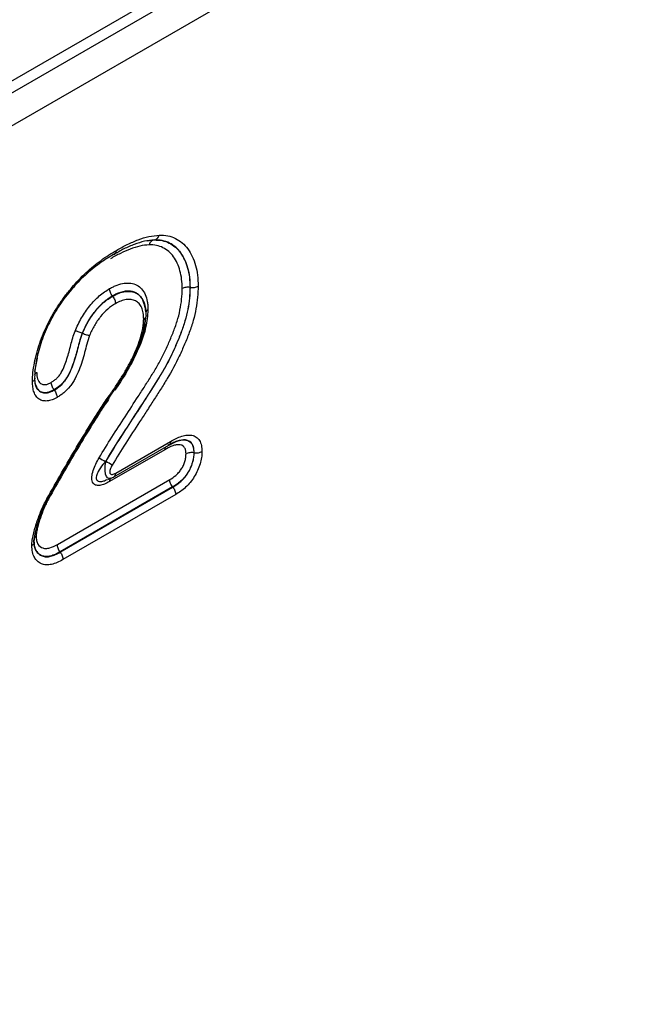
# Model space of a CAD drawing. Units: millimetres. Extents: x 3506 to 5345, y 3479 to 4525.
# Drawn here: x 5099 to 5136, y 3845 to 3905 of the extents above; entities that cross this region are included whole.
import ezdxf

# ---------------------------------------------------------------- set-up
doc = ezdxf.new("R2010")
doc.units = ezdxf.units.MM
doc.layers.add('3008364', color=7, linetype='Continuous')

# ---------------------------------------------------------------- blocks, each defined once
blk = doc.blocks.new('1255664_002_ISO_view')
for p, q in [((13.435, 151.997), (676.065, 534.525)), ((13.435, 151.274), (676.196, 533.878)), ((676.686, 532.149), (13.45, 149.271)), ((490.355, 412.873), (490.77, 412.934)), ((490.784, 412.936), (490.77, 412.934)), ((492.968, 410.06), (492.951, 410.063)), ((488.26, 409.522), (488.249, 409.536)), ((490.145, 409.11), (490.097, 409.296)), ((486.431, 407.281), (486.415, 407.288)), ((483.553, 404.954), (483.717, 405.78)), ((483.59, 404.174), (483.625, 404.095)), ((484.724, 403.839), (484.713, 403.852)), ((488.342, 398.578), (491.669, 400.499)), ((488.445, 398.807), (491.775, 400.729)), ((491.415, 400.222), (488.076, 398.294)), ((493.2, 400.039), (493.183, 400.042)), ((484.911, 394.48), (491.72, 398.411)), ((487.976, 398.422), (488.178, 398.499)), ((491.897, 397.965), (485.076, 394.027)), ((485.087, 394.014), (491.908, 397.951)), ((492.084, 397.505), (485.252, 393.561)), ((491.908, 397.951), (491.897, 397.965)), ((483.492, 394.693), (483.585, 395.206)), ((485.087, 394.014), (485.076, 394.027))]:
    blk.add_line(p, q)
for centre, radius, start, end in [((502.169, 424.001), 28.388, 238.75006, 239.64912), ((473.739, 375.418), 27.925, 58.72928, 59.64326), ((488.207, 398.776), 0.24, 304.1185, 7.25781), ((488.366, 398.31), 0.291, 142.67949, 183.05719)]:
    blk.add_arc(centre, radius, start, end)
for points, knots in [([(490.784, 412.936), (490.589, 412.917), (490.393, 412.898), (489.989, 412.808), (489.783, 412.741), (489.368, 412.586), (489.158, 412.495), (488.737, 412.286), (488.526, 412.169), (488.315, 412.053)], [0, 0, 0, 0, 0.25, 0.25, 0.5, 0.5, 0.75, 0.75, 1, 1, 1, 1]), ([(488.486, 412.304), (488.708, 412.427), (488.93, 412.55), (489.373, 412.768), (489.594, 412.863), (490.031, 413.026), (490.248, 413.095), (490.673, 413.188), (490.878, 413.209), (491.083, 413.229)], [0, 0, 0, 0, 0.25, 0.25, 0.5, 0.5, 0.75, 0.75, 1, 1, 1, 1]), ([(490.77, 412.934), (490.704, 412.924), (490.642, 412.891), (490.538, 412.79), (490.496, 412.72), (490.471, 412.642)], [0, 0, 0, 0, 0.5, 0.5, 1, 1, 1, 1]), ([(490.77, 412.934), (490.936, 412.931), (491.101, 412.925), (491.406, 412.864), (491.548, 412.812), (491.816, 412.678), (491.944, 412.596), (492.177, 412.398), (492.281, 412.283), (492.468, 412.025), (492.55, 411.882), (492.695, 411.57), (492.754, 411.405), (492.853, 411.056), (492.891, 410.872), (492.94, 410.483), (492.946, 410.273), (492.951, 410.063)], [0, 0, 0, 0, 0.125, 0.125, 0.25, 0.25, 0.375, 0.375, 0.5, 0.5, 0.625, 0.625, 0.75, 0.75, 0.875, 0.875, 1, 1, 1, 1]), ([(490.784, 412.936), (490.849, 412.947), (490.912, 412.98), (491.016, 413.081), (491.058, 413.151), (491.083, 413.229)], [0, 0, 0, 0, 0.5, 0.5, 1, 1, 1, 1]), ([(492.968, 410.06), (492.963, 410.271), (492.957, 410.48), (492.908, 410.87), (492.87, 411.054), (492.722, 411.578), (492.578, 411.895), (492.299, 412.282), (492.196, 412.396), (491.964, 412.594), (491.836, 412.677), (491.565, 412.813), (491.42, 412.867), (491.113, 412.927), (490.949, 412.933), (490.784, 412.936)], [0, 0, 0, 0, 0.125, 0.125, 0.25, 0.25, 0.5, 0.5, 0.625, 0.625, 0.75, 0.75, 0.875, 0.875, 1, 1, 1, 1]), ([(491.083, 413.229), (491.262, 413.225), (491.439, 413.219), (491.769, 413.154), (491.922, 413.099), (492.214, 412.955), (492.352, 412.866), (492.604, 412.654), (492.717, 412.531), (492.918, 412.254), (493.008, 412.1), (493.164, 411.765), (493.229, 411.585), (493.336, 411.208), (493.378, 411.009), (493.43, 410.588), (493.438, 410.362), (493.443, 410.135)], [0, 0, 0, 0, 0.125, 0.125, 0.25, 0.25, 0.375, 0.375, 0.5, 0.5, 0.625, 0.625, 0.75, 0.75, 0.875, 0.875, 1, 1, 1, 1]), ([(490.471, 412.642), (490.286, 412.624), (490.101, 412.605), (489.718, 412.519), (489.523, 412.455), (489.129, 412.306), (488.931, 412.22), (488.532, 412.022), (488.333, 411.911), (488.133, 411.8)], [0, 0, 0, 0, 0.25, 0.25, 0.5, 0.5, 0.75, 0.75, 1, 1, 1, 1]), ([(492.477, 409.988), (492.472, 410.182), (492.466, 410.375), (492.421, 410.735), (492.386, 410.904), (492.296, 411.225), (492.241, 411.378), (492.108, 411.666), (492.032, 411.798), (491.861, 412.037), (491.766, 412.144), (491.552, 412.327), (491.434, 412.403), (491.187, 412.528), (491.057, 412.577), (490.776, 412.633), (490.623, 412.639), (490.471, 412.642)], [0, 0, 0, 0, 0.125, 0.125, 0.25, 0.25, 0.375, 0.375, 0.5, 0.5, 0.625, 0.625, 0.75, 0.75, 0.875, 0.875, 1, 1, 1, 1]), ([(483.403, 404.348), (483.409, 404.532), (483.416, 404.717), (483.455, 405.099), (483.486, 405.292), (483.564, 405.683), (483.611, 405.88), (483.717, 406.276), (483.777, 406.476), (483.916, 406.881), (483.994, 407.081), (484.163, 407.479), (484.253, 407.677), (484.447, 408.07), (484.551, 408.265), (484.771, 408.646), (484.886, 408.831), (485.126, 409.193), (485.251, 409.37), (485.511, 409.715), (485.647, 409.883), (486.062, 410.371), (486.349, 410.671), (486.941, 411.225), (487.249, 411.477), (487.71, 411.813), (487.865, 411.918), (488.175, 412.116), (488.331, 412.21), (488.486, 412.304)], [0, 0, 0, 0, 0.0625, 0.0625, 0.125, 0.125, 0.1875, 0.1875, 0.25, 0.25, 0.3125, 0.3125, 0.375, 0.375, 0.4375, 0.4375, 0.5, 0.5, 0.5625, 0.5625, 0.625, 0.625, 0.75, 0.75, 0.875, 0.875, 0.9375, 0.9375, 1, 1, 1, 1]), ([(488.315, 412.053), (488.169, 411.965), (488.024, 411.877), (487.733, 411.693), (487.588, 411.595), (487.156, 411.282), (486.868, 411.047), (486.312, 410.532), (486.043, 410.252), (485.654, 409.799), (485.526, 409.642), (485.281, 409.32), (485.163, 409.155), (484.937, 408.818), (484.829, 408.644), (484.622, 408.289), (484.523, 408.107), (484.34, 407.739), (484.255, 407.554), (484.096, 407.182), (484.022, 406.994), (483.824, 406.427), (483.726, 406.056), (483.614, 405.507), (483.585, 405.325), (483.547, 404.968), (483.54, 404.794), (483.535, 404.621)], [0, 0, 0, 0, 0.0625, 0.0625, 0.125, 0.125, 0.25, 0.25, 0.375, 0.375, 0.4375, 0.4375, 0.5, 0.5, 0.5625, 0.5625, 0.625, 0.625, 0.6875, 0.6875, 0.75, 0.75, 0.875, 0.875, 0.9375, 0.9375, 1, 1, 1, 1]), ([(488.315, 412.053), (488.367, 412.059), (488.411, 412.085), (488.47, 412.172), (488.486, 412.234), (488.486, 412.304)], [0, 0, 0, 0, 0.5, 0.5, 1, 1, 1, 1]), ([(485.983, 407.417), (486.043, 407.552), (486.102, 407.687), (486.231, 407.952), (486.301, 408.082), (486.448, 408.336), (486.526, 408.461), (486.692, 408.705), (486.781, 408.823), (487.056, 409.163), (487.248, 409.365), (487.553, 409.629), (487.658, 409.71), (487.867, 409.856), (487.972, 409.921), (488.078, 409.985)], [0, 0, 0, 0, 0.125, 0.125, 0.25, 0.25, 0.375, 0.375, 0.5, 0.5, 0.75, 0.75, 0.875, 0.875, 1, 1, 1, 1]), ([(487.442, 399.732), (487.942, 400.58), (488.477, 401.402), (489.281, 402.634), (489.548, 403.046), (489.948, 403.663), (490.079, 403.87), (490.277, 404.18), (490.343, 404.283), (490.474, 404.49), (490.538, 404.594), (490.667, 404.802), (490.734, 404.905), (490.862, 405.113), (490.924, 405.219), (491.105, 405.538), (491.218, 405.754), (491.434, 406.192), (491.537, 406.413), (491.735, 406.861), (491.831, 407.087), (492.01, 407.544), (492.095, 407.777), (492.236, 408.235), (492.294, 408.461), (492.387, 408.909), (492.423, 409.133), (492.464, 409.568), (492.47, 409.778), (492.477, 409.988)], [0, 0, 0, 0, 0.25, 0.25, 0.375, 0.375, 0.4375, 0.4375, 0.46875, 0.46875, 0.5, 0.5, 0.53125, 0.53125, 0.5625, 0.5625, 0.625, 0.625, 0.6875, 0.6875, 0.75, 0.75, 0.8125, 0.8125, 0.875, 0.875, 0.9375, 0.9375, 1, 1, 1, 1]), ([(492.951, 410.063), (492.945, 409.847), (492.938, 409.63), (492.898, 409.184), (492.863, 408.955), (492.771, 408.495), (492.714, 408.263), (492.576, 407.794), (492.493, 407.555), (492.313, 407.083), (492.217, 406.85), (492.016, 406.388), (491.912, 406.159), (491.694, 405.706), (491.58, 405.483), (491.399, 405.152), (491.337, 405.043), (491.209, 404.826), (491.143, 404.719), (491.008, 404.506), (490.942, 404.399), (490.81, 404.185), (490.742, 404.079), (490.537, 403.761), (490.403, 403.548), (489.993, 402.912), (489.718, 402.489), (488.892, 401.221), (488.339, 400.376), (487.825, 399.504)], [0, 0, 0, 0, 0.0625, 0.0625, 0.125, 0.125, 0.1875, 0.1875, 0.25, 0.25, 0.3125, 0.3125, 0.375, 0.375, 0.4375, 0.4375, 0.46875, 0.46875, 0.5, 0.5, 0.53125, 0.53125, 0.5625, 0.5625, 0.625, 0.625, 0.75, 0.75, 1, 1, 1, 1]), ([(487.852, 399.514), (488.108, 399.95), (488.376, 400.379), (488.918, 401.23), (489.194, 401.652), (489.744, 402.497), (490.019, 402.919), (490.429, 403.555), (490.563, 403.768), (490.767, 404.086), (490.834, 404.192), (490.967, 404.406), (491.033, 404.513), (491.235, 404.833), (491.363, 405.049), (491.603, 405.49), (491.717, 405.714), (491.935, 406.168), (492.04, 406.397), (492.24, 406.86), (492.337, 407.094), (492.516, 407.566), (492.597, 407.801), (492.733, 408.267), (492.79, 408.498), (492.881, 408.958), (492.915, 409.187), (492.955, 409.63), (492.962, 409.845), (492.968, 410.06)], [0, 0, 0, 0, 0.125, 0.125, 0.25, 0.25, 0.375, 0.375, 0.4375, 0.4375, 0.46875, 0.46875, 0.5, 0.5, 0.5625, 0.5625, 0.625, 0.625, 0.6875, 0.6875, 0.75, 0.75, 0.8125, 0.8125, 0.875, 0.875, 0.9375, 0.9375, 1, 1, 1, 1]), ([(488.078, 409.985), (488.154, 410.026), (488.23, 410.067), (488.38, 410.141), (488.455, 410.173), (488.677, 410.254), (488.825, 410.295), (489.109, 410.333), (489.242, 410.33), (489.497, 410.295), (489.618, 410.259), (489.837, 410.14), (489.934, 410.06), (490.103, 409.87), (490.178, 409.759), (490.292, 409.499), (490.333, 409.356), (490.376, 409.124), (490.387, 409.043), (490.398, 408.874), (490.4, 408.786), (490.402, 408.699)], [0, 0, 0, 0, 0.0625, 0.0625, 0.125, 0.125, 0.25, 0.25, 0.375, 0.375, 0.5, 0.5, 0.625, 0.625, 0.75, 0.75, 0.875, 0.875, 0.9375, 0.9375, 1, 1, 1, 1]), ([(488.249, 409.536), (488.197, 409.603), (488.153, 409.68), (488.094, 409.835), (488.078, 409.915), (488.078, 409.985)], [0, 0, 0, 0, 0.5, 0.5, 1, 1, 1, 1]), ([(493.443, 410.135), (493.436, 409.914), (493.43, 409.693), (493.39, 409.239), (493.356, 409.004), (493.266, 408.532), (493.21, 408.295), (493.076, 407.817), (492.996, 407.576), (492.818, 407.092), (492.721, 406.85), (492.518, 406.372), (492.412, 406.136), (492.082, 405.434), (491.844, 404.976), (491.505, 404.425), (491.435, 404.316), (491.299, 404.096), (491.231, 403.986), (491.092, 403.767), (491.022, 403.658), (490.883, 403.44), (490.814, 403.331), (490.604, 403.003), (490.463, 402.786), (490.181, 402.351), (490.04, 402.134), (489.616, 401.482), (489.331, 401.049), (488.773, 400.174), (488.498, 399.734), (488.234, 399.286)], [0, 0, 0, 0, 0.0625, 0.0625, 0.125, 0.125, 0.1875, 0.1875, 0.25, 0.25, 0.3125, 0.3125, 0.375, 0.375, 0.5, 0.5, 0.53125, 0.53125, 0.5625, 0.5625, 0.59375, 0.59375, 0.625, 0.625, 0.6875, 0.6875, 0.75, 0.75, 0.875, 0.875, 1, 1, 1, 1]), ([(492.951, 410.063), (492.867, 410.075), (492.779, 410.074), (492.614, 410.049), (492.537, 410.023), (492.477, 409.988)], [0, 0, 0, 0, 0.5, 0.5, 1, 1, 1, 1]), ([(492.968, 410.06), (493.052, 410.048), (493.14, 410.049), (493.305, 410.075), (493.382, 410.1), (493.443, 410.135)], [0, 0, 0, 0, 0.5, 0.5, 1, 1, 1, 1]), ([(488.249, 409.536), (488.157, 409.479), (488.065, 409.423), (487.881, 409.296), (487.79, 409.225), (487.522, 408.995), (487.354, 408.818), (487.113, 408.52), (487.035, 408.416), (486.89, 408.203), (486.822, 408.093), (486.693, 407.87), (486.632, 407.757), (486.519, 407.524), (486.467, 407.406), (486.415, 407.288)], [0, 0, 0, 0, 0.125, 0.125, 0.25, 0.25, 0.5, 0.5, 0.625, 0.625, 0.75, 0.75, 0.875, 0.875, 1, 1, 1, 1]), ([(486.431, 407.281), (486.483, 407.399), (486.535, 407.516), (486.647, 407.748), (486.709, 407.863), (486.838, 408.086), (486.906, 408.195), (487.05, 408.407), (487.126, 408.509), (487.366, 408.806), (487.535, 408.983), (487.803, 409.213), (487.894, 409.284), (488.076, 409.41), (488.168, 409.466), (488.26, 409.522)], [0, 0, 0, 0, 0.125, 0.125, 0.25, 0.25, 0.375, 0.375, 0.5, 0.5, 0.75, 0.75, 0.875, 0.875, 1, 1, 1, 1]), ([(490.097, 409.296), (490.016, 409.452), (489.911, 409.574), (489.721, 409.713), (489.65, 409.751), (489.502, 409.804), (489.423, 409.82), (489.26, 409.837), (489.176, 409.839), (489.001, 409.825), (488.908, 409.805), (488.723, 409.754), (488.63, 409.722), (488.441, 409.64), (488.345, 409.588), (488.249, 409.536)], [0, 0, 0, 0, 0.25, 0.25, 0.375, 0.375, 0.5, 0.5, 0.625, 0.625, 0.75, 0.75, 0.875, 0.875, 1, 1, 1, 1]), ([(488.26, 409.522), (488.391, 409.593), (488.522, 409.662), (488.78, 409.757), (488.908, 409.793), (489.152, 409.827), (489.269, 409.825), (489.493, 409.796), (489.596, 409.766), (489.784, 409.666), (489.869, 409.596), (490.017, 409.431), (490.082, 409.335), (490.18, 409.11), (490.216, 408.986), (490.253, 408.785), (490.262, 408.715), (490.271, 408.568), (490.273, 408.492), (490.274, 408.417)], [0, 0, 0, 0, 0.125, 0.125, 0.25, 0.25, 0.375, 0.375, 0.5, 0.5, 0.625, 0.625, 0.75, 0.75, 0.875, 0.875, 0.9375, 0.9375, 1, 1, 1, 1]), ([(488.26, 409.522), (488.312, 409.456), (488.356, 409.379), (488.415, 409.223), (488.431, 409.143), (488.431, 409.073)], [0, 0, 0, 0, 0.5, 0.5, 1, 1, 1, 1]), ([(488.431, 409.073), (488.352, 409.025), (488.274, 408.977), (488.117, 408.869), (488.039, 408.809), (487.809, 408.613), (487.664, 408.46), (487.459, 408.205), (487.393, 408.118), (487.27, 407.937), (487.212, 407.843), (487.101, 407.651), (487.048, 407.553), (486.952, 407.354), (486.907, 407.253), (486.863, 407.152)], [0, 0, 0, 0, 0.125, 0.125, 0.25, 0.25, 0.5, 0.5, 0.625, 0.625, 0.75, 0.75, 0.875, 0.875, 1, 1, 1, 1]), ([(490.143, 408.145), (490.14, 408.273), (490.136, 408.401), (490.093, 408.628), (490.063, 408.734), (489.98, 408.924), (489.925, 409.005), (489.799, 409.145), (489.727, 409.204), (489.567, 409.288), (489.478, 409.312), (489.288, 409.335), (489.188, 409.336), (488.981, 409.305), (488.872, 409.274), (488.653, 409.192), (488.542, 409.134), (488.431, 409.073)], [0, 0, 0, 0, 0.125, 0.125, 0.25, 0.25, 0.375, 0.375, 0.5, 0.5, 0.625, 0.625, 0.75, 0.75, 0.875, 0.875, 1, 1, 1, 1]), ([(490.291, 408.357), (490.291, 408.382), (490.286, 408.635), (490.28, 408.954), (490.148, 409.158), (490.135, 409.179)], [0, 0, 0, 0, 0.089989, 0.906218, 1, 1, 1, 1]), ([(490.264, 408.585), (490.263, 408.613), (490.258, 408.814), (490.198, 408.973), (490.145, 409.11)], [0, 0, 0, 0, 0.140319, 1, 1, 1, 1]), ([(488.001, 403.344), (488.243, 403.692), (488.769, 404.45), (489.556, 405.811), (490.142, 407.171), (490.22, 407.98), (490.244, 408.228)], [0, 0, 0, 0, 0.228505, 0.497784, 0.845976, 1, 1, 1, 1]), ([(490.251, 408.245), (490.227, 407.989), (490.152, 407.197), (489.448, 405.527), (488.609, 404.194), (488.065, 403.422), (488.008, 403.342)], [0, 0, 0, 0, 0.157967, 0.490796, 0.946976, 1, 1, 1, 1]), ([(490.402, 408.699), (490.371, 408.348), (490.286, 407.391), (489.635, 405.85), (488.923, 404.604), (488.509, 404.002), (488.392, 403.831)], [0, 0, 0, 0, 0.221024, 0.601619, 0.88692, 1, 1, 1, 1]), ([(490.274, 408.417), (490.295, 408.369), (490.294, 408.318), (490.248, 408.223), (490.203, 408.179), (490.143, 408.145)], [0, 0, 0, 0, 0.5, 0.5, 1, 1, 1, 1]), ([(490.402, 408.699), (490.398, 408.697), (490.357, 408.673), (490.297, 408.625), (490.278, 408.572), (490.27, 408.55)], [0, 0, 0, 0, 0.061905, 0.596647, 1, 1, 1, 1]), ([(488.003, 403.426), (488.133, 403.609), (488.262, 403.793), (488.513, 404.165), (488.635, 404.353), (488.873, 404.734), (488.989, 404.927), (489.213, 405.318), (489.321, 405.515), (489.523, 405.921), (489.615, 406.125), (489.788, 406.533), (489.863, 406.738), (489.992, 407.149), (490.047, 407.358), (490.104, 407.661), (490.119, 407.761), (490.137, 407.955), (490.14, 408.05), (490.143, 408.145)], [0, 0, 0, 0, 0.125, 0.125, 0.25, 0.25, 0.375, 0.375, 0.5, 0.5, 0.625, 0.625, 0.75, 0.75, 0.875, 0.875, 0.9375, 0.9375, 1, 1, 1, 1]), ([(484.542, 404.302), (484.598, 404.337), (484.653, 404.371), (484.762, 404.449), (484.817, 404.493), (484.922, 404.593), (484.972, 404.647), (485.067, 404.766), (485.111, 404.833), (485.226, 405.035), (485.289, 405.178), (485.401, 405.459), (485.45, 405.6), (485.584, 406.019), (485.656, 406.298), (485.765, 406.717), (485.803, 406.856), (485.885, 407.136), (485.933, 407.276), (485.983, 407.417)], [0, 0, 0, 0, 0.0625, 0.0625, 0.125, 0.125, 0.1875, 0.1875, 0.25, 0.25, 0.375, 0.375, 0.5, 0.5, 0.75, 0.75, 0.875, 0.875, 1, 1, 1, 1]), ([(486.415, 407.288), (486.387, 407.209), (486.359, 407.131), (486.309, 406.974), (486.286, 406.896), (486.221, 406.661), (486.18, 406.505), (486.057, 406.037), (485.972, 405.724), (485.803, 405.254), (485.741, 405.097), (485.596, 404.781), (485.514, 404.627), (485.312, 404.343), (485.2, 404.222), (484.96, 404.009), (484.837, 403.93), (484.713, 403.852)], [0, 0, 0, 0, 0.0625, 0.0625, 0.125, 0.125, 0.25, 0.25, 0.5, 0.5, 0.625, 0.625, 0.75, 0.75, 0.875, 0.875, 1, 1, 1, 1]), ([(484.724, 403.839), (484.848, 403.917), (484.972, 403.998), (485.209, 404.207), (485.324, 404.332), (485.524, 404.61), (485.608, 404.766), (485.752, 405.077), (485.815, 405.235), (485.986, 405.71), (486.072, 406.024), (486.196, 406.495), (486.236, 406.651), (486.302, 406.887), (486.325, 406.965), (486.375, 407.123), (486.403, 407.202), (486.431, 407.281)], [0, 0, 0, 0, 0.125, 0.125, 0.25, 0.25, 0.375, 0.375, 0.5, 0.5, 0.75, 0.75, 0.875, 0.875, 0.9375, 0.9375, 1, 1, 1, 1]), ([(486.863, 407.152), (486.738, 406.803), (486.658, 406.456), (486.518, 405.935), (486.469, 405.761), (486.358, 405.412), (486.296, 405.236), (486.157, 404.888), (486.081, 404.715), (485.946, 404.461), (485.897, 404.377), (485.793, 404.216), (485.738, 404.14), (485.562, 403.921), (485.433, 403.788), (485.235, 403.62), (485.168, 403.569), (485.032, 403.475), (484.963, 403.432), (484.895, 403.389)], [0, 0, 0, 0, 0.25, 0.25, 0.375, 0.375, 0.5, 0.5, 0.625, 0.625, 0.6875, 0.6875, 0.75, 0.75, 0.875, 0.875, 0.9375, 0.9375, 1, 1, 1, 1]), ([(486.415, 407.288), (486.336, 407.321), (486.254, 407.351), (486.104, 407.396), (486.035, 407.411), (485.983, 407.417)], [0, 0, 0, 0, 0.5, 0.5, 1, 1, 1, 1]), ([(486.431, 407.281), (486.511, 407.248), (486.593, 407.218), (486.743, 407.173), (486.811, 407.158), (486.863, 407.152)], [0, 0, 0, 0, 0.5, 0.5, 1, 1, 1, 1]), ([(483.535, 404.621), (483.556, 404.573), (483.554, 404.522), (483.508, 404.427), (483.463, 404.382), (483.403, 404.348)], [0, 0, 0, 0, 0.5, 0.5, 1, 1, 1, 1]), ([(483.544, 404.784), (483.549, 404.796), (483.565, 404.84), (483.617, 404.879), (483.659, 404.903), (483.662, 404.905)], [0, 0, 0, 0, 0.278019, 0.934319, 1, 1, 1, 1]), ([(483.662, 404.905), (483.665, 404.836), (483.667, 404.767), (483.681, 404.635), (483.693, 404.572), (483.729, 404.457), (483.751, 404.404), (483.808, 404.312), (483.844, 404.274), (483.927, 404.216), (483.974, 404.197), (484.074, 404.173), (484.127, 404.167), (484.24, 404.175), (484.298, 404.19), (484.419, 404.238), (484.481, 404.27), (484.542, 404.302)], [0, 0, 0, 0, 0.125, 0.125, 0.25, 0.25, 0.375, 0.375, 0.5, 0.5, 0.625, 0.625, 0.75, 0.75, 0.875, 0.875, 1, 1, 1, 1]), ([(484.895, 403.389), (484.793, 403.336), (484.691, 403.283), (484.492, 403.209), (484.396, 403.186), (484.209, 403.17), (484.12, 403.177), (483.953, 403.215), (483.875, 403.246), (483.736, 403.335), (483.675, 403.393), (483.571, 403.536), (483.53, 403.619), (483.464, 403.802), (483.44, 403.903), (483.411, 404.118), (483.407, 404.233), (483.403, 404.348)], [0, 0, 0, 0, 0.125, 0.125, 0.25, 0.25, 0.375, 0.375, 0.5, 0.5, 0.625, 0.625, 0.75, 0.75, 0.875, 0.875, 1, 1, 1, 1]), ([(483.596, 404.149), (483.577, 404.251), (483.554, 404.37), (483.55, 404.535), (483.549, 404.559)], [0, 0, 0, 0, 0.853498, 1, 1, 1, 1]), ([(484.713, 403.852), (484.668, 403.829), (484.495, 403.737), (484.201, 403.65), (483.92, 403.711), (483.704, 403.876), (483.581, 404.104), (483.564, 404.32), (483.558, 404.398)], [0, 0, 0, 0, 0.078506, 0.302214, 0.516198, 0.659772, 0.877143, 1, 1, 1, 1]), ([(483.625, 404.095), (483.652, 404.019), (483.718, 403.835), (483.934, 403.695), (484.229, 403.64), (484.507, 403.724), (484.679, 403.815), (484.724, 403.839)], [0, 0, 0, 0, 0.172479, 0.419759, 0.639454, 0.906376, 1, 1, 1, 1]), ([(484.713, 403.852), (484.661, 403.919), (484.618, 403.996), (484.558, 404.152), (484.542, 404.232), (484.542, 404.302)], [0, 0, 0, 0, 0.5, 0.5, 1, 1, 1, 1]), ([(484.279, 397.249), (484.575, 397.774), (484.871, 398.298), (485.471, 399.341), (485.773, 399.862), (486.389, 400.896), (486.702, 401.41), (487.177, 402.176), (487.336, 402.432), (487.662, 402.935), (487.829, 403.184), (488.003, 403.426)], [0, 0, 0, 0, 0.25, 0.25, 0.5, 0.5, 0.75, 0.75, 0.875, 0.875, 1, 1, 1, 1]), ([(484.724, 403.839), (484.777, 403.772), (484.82, 403.695), (484.879, 403.539), (484.895, 403.459), (484.895, 403.389)], [0, 0, 0, 0, 0.5, 0.5, 1, 1, 1, 1]), ([(488.008, 403.342), (488.042, 403.331), (488.06, 403.333), (488.058, 403.362), (488.039, 403.389), (488.003, 403.426)], [0, 0, 0, 0, 0.5, 0.5, 1, 1, 1, 1]), ([(488.008, 403.342), (487.836, 403.103), (487.671, 402.857), (487.349, 402.359), (487.192, 402.107), (486.723, 401.349), (486.414, 400.841), (485.805, 399.819), (485.507, 399.305), (484.914, 398.273), (484.621, 397.755), (484.329, 397.237)], [0, 0, 0, 0, 0.125, 0.125, 0.25, 0.25, 0.5, 0.5, 0.75, 0.75, 1, 1, 1, 1]), ([(488.006, 403.261), (487.836, 403.024), (487.674, 402.781), (487.356, 402.289), (487.201, 402.039), (486.737, 401.291), (486.432, 400.789), (485.831, 399.78), (485.537, 399.271), (484.951, 398.252), (484.662, 397.741), (484.373, 397.229)], [0, 0, 0, 0, 0.125, 0.125, 0.25, 0.25, 0.5, 0.5, 0.75, 0.75, 1, 1, 1, 1]), ([(491.775, 400.729), (491.888, 400.792), (492, 400.854), (492.224, 400.96), (492.335, 401.003), (492.555, 401.072), (492.664, 401.097), (492.874, 401.12), (492.973, 401.116), (493.161, 401.077), (493.248, 401.042), (493.401, 400.938), (493.467, 400.867), (493.572, 400.698), (493.612, 400.598), (493.662, 400.37), (493.669, 400.244), (493.675, 400.116)], [0, 0, 0, 0, 0.125, 0.125, 0.25, 0.25, 0.375, 0.375, 0.5, 0.5, 0.625, 0.625, 0.75, 0.75, 0.875, 0.875, 1, 1, 1, 1]), ([(492.708, 399.965), (492.704, 400.047), (492.7, 400.13), (492.665, 400.275), (492.635, 400.336), (492.517, 400.483), (492.397, 400.526), (492.203, 400.53), (492.135, 400.52), (491.995, 400.487), (491.923, 400.465), (491.707, 400.383), (491.561, 400.303), (491.415, 400.222)], [0, 0, 0, 0, 0.125, 0.125, 0.25, 0.25, 0.5, 0.5, 0.625, 0.625, 0.75, 0.75, 1, 1, 1, 1]), ([(493.2, 400.039), (493.195, 400.145), (493.189, 400.249), (493.147, 400.436), (493.112, 400.517), (493.021, 400.652), (492.963, 400.706), (492.831, 400.782), (492.756, 400.805), (492.517, 400.838), (492.336, 400.801), (492.063, 400.709), (491.972, 400.67), (491.787, 400.58), (491.693, 400.528), (491.6, 400.476)], [0, 0, 0, 0, 0.125, 0.125, 0.25, 0.25, 0.375, 0.375, 0.5, 0.5, 0.75, 0.75, 0.875, 0.875, 1, 1, 1, 1]), ([(491.663, 400.494), (491.705, 400.518), (491.952, 400.656), (492.246, 400.792), (492.374, 400.796), (492.385, 400.796)], [0, 0, 0, 0, 0.157194, 0.922556, 1, 1, 1, 1]), ([(491.775, 400.729), (491.774, 400.72), (491.773, 400.672), (491.753, 400.591), (491.714, 400.521), (491.675, 400.507), (491.666, 400.504)], [0, 0, 0, 0, 0.083492, 0.452592, 0.88189, 1, 1, 1, 1]), ([(491.7, 400.526), (491.863, 400.612), (492.207, 400.792), (492.561, 400.839), (492.818, 400.782), (492.996, 400.687), (493.157, 400.427), (493.174, 400.172), (493.183, 400.042)], [0, 0, 0, 0, 0.231404, 0.488388, 0.522832, 0.675728, 0.834496, 1, 1, 1, 1]), ([(491.455, 400.375), (491.449, 400.368), (491.425, 400.337), (491.417, 400.279), (491.416, 400.231), (491.415, 400.222)], [0, 0, 0, 0, 0.203284, 0.853008, 1, 1, 1, 1]), ([(491.72, 398.411), (491.843, 398.487), (491.966, 398.563), (492.146, 398.718), (492.205, 398.775), (492.317, 398.898), (492.371, 398.967), (492.466, 399.113), (492.508, 399.191), (492.581, 399.348), (492.612, 399.427), (492.662, 399.587), (492.68, 399.666), (492.702, 399.818), (492.705, 399.892), (492.708, 399.965)], [0, 0, 0, 0, 0.25, 0.25, 0.375, 0.375, 0.5, 0.5, 0.625, 0.625, 0.75, 0.75, 0.875, 0.875, 1, 1, 1, 1]), ([(493.183, 400.042), (493.179, 399.945), (493.175, 399.848), (493.146, 399.647), (493.122, 399.543), (493.057, 399.333), (493.017, 399.228), (492.923, 399.021), (492.868, 398.918), (492.746, 398.723), (492.678, 398.63), (492.533, 398.461), (492.458, 398.384), (492.3, 398.242), (492.22, 398.178), (492.059, 398.065), (491.978, 398.015), (491.897, 397.965)], [0, 0, 0, 0, 0.125, 0.125, 0.25, 0.25, 0.375, 0.375, 0.5, 0.5, 0.625, 0.625, 0.75, 0.75, 0.875, 0.875, 1, 1, 1, 1]), ([(491.908, 397.951), (491.989, 398.002), (492.071, 398.052), (492.233, 398.166), (492.314, 398.231), (492.472, 398.373), (492.548, 398.451), (492.693, 398.622), (492.762, 398.715), (492.883, 398.91), (492.938, 399.013), (493.033, 399.222), (493.074, 399.328), (493.139, 399.539), (493.162, 399.643), (493.192, 399.844), (493.196, 399.942), (493.2, 400.039)], [0, 0, 0, 0, 0.125, 0.125, 0.25, 0.25, 0.375, 0.375, 0.5, 0.5, 0.625, 0.625, 0.75, 0.75, 0.875, 0.875, 1, 1, 1, 1]), ([(493.675, 400.116), (493.67, 399.996), (493.664, 399.874), (493.627, 399.624), (493.598, 399.496), (493.519, 399.233), (493.469, 399.102), (493.353, 398.843), (493.285, 398.715), (493.136, 398.472), (493.054, 398.355), (492.875, 398.138), (492.782, 398.04), (492.588, 397.858), (492.488, 397.776), (492.287, 397.631), (492.186, 397.568), (492.084, 397.505)], [0, 0, 0, 0, 0.125, 0.125, 0.25, 0.25, 0.375, 0.375, 0.5, 0.5, 0.625, 0.625, 0.75, 0.75, 0.875, 0.875, 1, 1, 1, 1]), ([(493.183, 400.042), (493.099, 400.054), (493.011, 400.053), (492.846, 400.026), (492.769, 400), (492.708, 399.965)], [0, 0, 0, 0, 0.5, 0.5, 1, 1, 1, 1]), ([(493.2, 400.039), (493.284, 400.027), (493.373, 400.028), (493.538, 400.055), (493.615, 400.081), (493.675, 400.116)], [0, 0, 0, 0, 0.5, 0.5, 1, 1, 1, 1]), ([(488.076, 398.294), (487.975, 398.236), (487.874, 398.185), (487.676, 398.105), (487.577, 398.074), (487.387, 398.048), (487.297, 398.053), (487.144, 398.116), (487.081, 398.176), (487.025, 398.305), (487.012, 398.355), (486.999, 398.463), (486.998, 398.522), (487.012, 398.706), (487.041, 398.835), (487.125, 399.097), (487.179, 399.226), (487.301, 399.482), (487.37, 399.608), (487.442, 399.732)], [0, 0, 0, 0, 0.125, 0.125, 0.25, 0.25, 0.375, 0.375, 0.5, 0.5, 0.5625, 0.5625, 0.625, 0.625, 0.75, 0.75, 0.875, 0.875, 1, 1, 1, 1]), ([(487.825, 399.504), (487.774, 399.444), (487.612, 399.253), (487.409, 398.963), (487.281, 398.666), (487.261, 398.485), (487.293, 398.394), (487.353, 398.328), (487.424, 398.303), (487.555, 398.295), (487.712, 398.315), (487.859, 398.383), (487.928, 398.415)], [0, 0, 0, 0, 0.102621, 0.327869, 0.460821, 0.546944, 0.613915, 0.644933, 0.735045, 0.761717, 0.889149, 1, 1, 1, 1]), ([(488.173, 398.511), (488.146, 398.496), (488.085, 398.461), (487.993, 398.486), (487.912, 398.554), (487.854, 398.668), (487.816, 398.812), (487.797, 399.024), (487.809, 399.272), (487.839, 399.445), (487.852, 399.514)], [0, 0, 0, 0, 0.099329, 0.224134, 0.362932, 0.46663, 0.56859, 0.698041, 0.880125, 1, 1, 1, 1]), ([(488.234, 399.286), (488.185, 399.203), (488.142, 399.116), (488.099, 398.986), (488.088, 398.942), (488.081, 398.86), (488.085, 398.821), (488.11, 398.764), (488.132, 398.744), (488.184, 398.725), (488.214, 398.724), (488.31, 398.738), (488.377, 398.768), (488.445, 398.807)], [0, 0, 0, 0, 0.25, 0.25, 0.375, 0.375, 0.5, 0.5, 0.625, 0.625, 0.75, 0.75, 1, 1, 1, 1]), ([(488.177, 398.503), (488.228, 398.522), (488.285, 398.542), (488.336, 398.575), (488.341, 398.579)], [0, 0, 0, 0, 0.896148, 1, 1, 1, 1]), ([(491.897, 397.965), (491.844, 398.031), (491.8, 398.108), (491.738, 398.262), (491.721, 398.342), (491.72, 398.411)], [0, 0, 0, 0, 0.5, 0.5, 1, 1, 1, 1]), ([(491.908, 397.951), (491.961, 397.885), (492.005, 397.809), (492.066, 397.654), (492.083, 397.575), (492.084, 397.505)], [0, 0, 0, 0, 0.5, 0.5, 1, 1, 1, 1]), ([(483.364, 394.411), (483.37, 394.523), (483.376, 394.635), (483.41, 394.868), (483.434, 394.985), (483.516, 395.34), (483.587, 395.58), (483.747, 396.062), (483.836, 396.302), (483.987, 396.662), (484.04, 396.782), (484.154, 397.017), (484.217, 397.133), (484.279, 397.249)], [0, 0, 0, 0, 0.125, 0.125, 0.25, 0.25, 0.5, 0.5, 0.75, 0.75, 0.875, 0.875, 1, 1, 1, 1]), ([(484.329, 397.237), (484.273, 397.133), (484.217, 397.029), (484.114, 396.817), (484.067, 396.709), (483.931, 396.386), (483.851, 396.17), (483.706, 395.736), (483.64, 395.521), (483.564, 395.201), (483.541, 395.095), (483.508, 394.885), (483.502, 394.784), (483.496, 394.683)], [0, 0, 0, 0, 0.125, 0.125, 0.25, 0.25, 0.5, 0.5, 0.75, 0.75, 0.875, 0.875, 1, 1, 1, 1]), ([(484.373, 397.229), (484.324, 397.136), (484.274, 397.044), (484.182, 396.856), (484.14, 396.761), (484.02, 396.474), (483.949, 396.283), (483.819, 395.899), (483.759, 395.706), (483.689, 395.423), (483.668, 395.329), (483.636, 395.144), (483.629, 395.054), (483.624, 394.965)], [0, 0, 0, 0, 0.125, 0.125, 0.25, 0.25, 0.5, 0.5, 0.75, 0.75, 0.875, 0.875, 1, 1, 1, 1]), ([(484.329, 397.237), (484.359, 397.218), (484.369, 397.21), (484.352, 397.214), (484.324, 397.227), (484.279, 397.249)], [0, 0, 0, 0, 0.5, 0.5, 1, 1, 1, 1]), ([(483.496, 394.683), (483.517, 394.635), (483.515, 394.584), (483.469, 394.49), (483.424, 394.446), (483.364, 394.411)], [0, 0, 0, 0, 0.5, 0.5, 1, 1, 1, 1]), ([(485.076, 394.027), (484.978, 393.976), (484.881, 393.924), (484.687, 393.838), (484.592, 393.804), (484.404, 393.758), (484.312, 393.747), (484.14, 393.751), (484.059, 393.768), (483.908, 393.826), (483.839, 393.867), (483.716, 393.974), (483.665, 394.04), (483.58, 394.192), (483.545, 394.28), (483.503, 394.474), (483.497, 394.584), (483.492, 394.693)], [0, 0, 0, 0, 0.125, 0.125, 0.25, 0.25, 0.375, 0.375, 0.5, 0.5, 0.625, 0.625, 0.75, 0.75, 0.875, 0.875, 1, 1, 1, 1]), ([(483.496, 394.683), (483.501, 394.573), (483.507, 394.463), (483.55, 394.266), (483.585, 394.179), (483.67, 394.027), (483.723, 393.96), (483.845, 393.853), (483.914, 393.813), (484.065, 393.754), (484.146, 393.737), (484.32, 393.732), (484.412, 393.744), (484.6, 393.789), (484.695, 393.823), (484.89, 393.91), (484.988, 393.962), (485.087, 394.014)], [0, 0, 0, 0, 0.125, 0.125, 0.25, 0.25, 0.375, 0.375, 0.5, 0.5, 0.625, 0.625, 0.75, 0.75, 0.875, 0.875, 1, 1, 1, 1]), ([(483.573, 394.254), (483.559, 394.279), (483.52, 394.351), (483.517, 394.522), (483.514, 394.635)], [0, 0, 0, 0, 0.340742, 1, 1, 1, 1]), ([(483.624, 394.965), (483.621, 394.964), (483.581, 394.941), (483.553, 394.912), (483.527, 394.886)], [0, 0, 0, 0, 0.075764, 1, 1, 1, 1]), ([(483.624, 394.965), (483.628, 394.878), (483.632, 394.79), (483.668, 394.636), (483.698, 394.568), (483.804, 394.39), (483.908, 394.309), (484.093, 394.247), (484.158, 394.238), (484.298, 394.241), (484.373, 394.254), (484.599, 394.317), (484.755, 394.397), (484.911, 394.48)], [0, 0, 0, 0, 0.125, 0.125, 0.25, 0.25, 0.5, 0.5, 0.625, 0.625, 0.75, 0.75, 1, 1, 1, 1]), ([(485.076, 394.027), (485.024, 394.094), (484.982, 394.172), (484.925, 394.329), (484.91, 394.409), (484.911, 394.48)], [0, 0, 0, 0, 0.5, 0.5, 1, 1, 1, 1]), ([(485.252, 393.561), (485.134, 393.499), (485.015, 393.436), (484.782, 393.336), (484.668, 393.298), (484.444, 393.25), (484.334, 393.24), (484.129, 393.252), (484.032, 393.275), (483.853, 393.351), (483.772, 393.402), (483.628, 393.536), (483.567, 393.617), (483.467, 393.803), (483.427, 393.909), (483.377, 394.147), (483.37, 394.279), (483.364, 394.411)], [0, 0, 0, 0, 0.125, 0.125, 0.25, 0.25, 0.375, 0.375, 0.5, 0.5, 0.625, 0.625, 0.75, 0.75, 0.875, 0.875, 1, 1, 1, 1]), ([(485.087, 394.014), (485.138, 393.946), (485.181, 393.869), (485.238, 393.712), (485.253, 393.631), (485.252, 393.561)], [0, 0, 0, 0, 0.5, 0.5, 1, 1, 1, 1])]:
    blk.add_open_spline(points, degree=3, knots=knots)
blk.add_open_spline([(487.825, 399.504), (487.834, 399.507), (487.843, 399.511), (487.852, 399.514)], degree=3)

msp = doc.modelspace()

# ---------------------------------------------------------------- block references
at = {"layer": '3008364'}
msp.add_blockref('1255664_002_ISO_view', (4616.685, 3478.706), dxfattribs=at)

doc.saveas('drawing.dxf')
